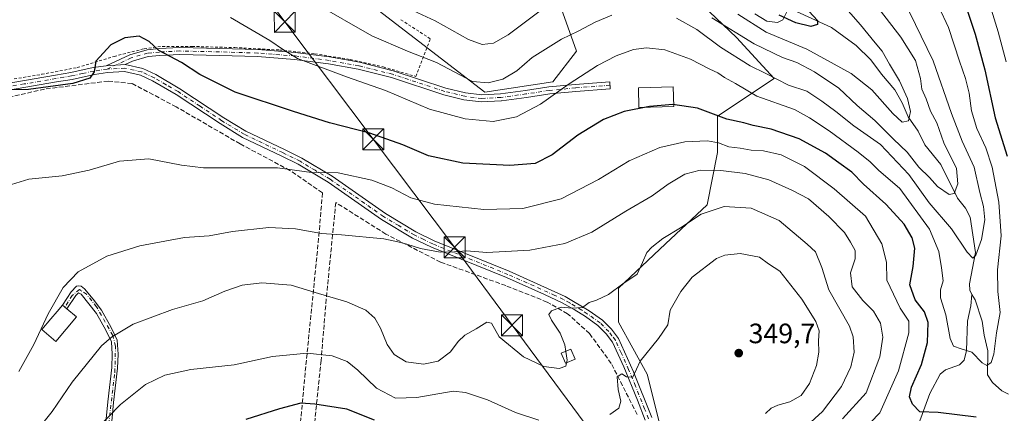
# Model space of a CAD drawing. Units: metres. Extents: x 603232 to 606653, y 4782425 to 4784790.
# Drawn here: x 604555 to 604907, y 4783211 to 4783351 of the extents above; entities that cross this region are included whole.
import ezdxf

# ---------------------------------------------------------------- set-up
doc = ezdxf.new("R2010")
doc.units = ezdxf.units.M
doc.header["$MEASUREMENT"] = 0
for name, pattern in [('DGN Style 2', [1.6480167562047852, 0.988810053722871, -0.6592067024819142]), ('DGN Style 3', [2.307223458686699, 1.648016756204785, -0.6592067024819142]), ('DGN Style 4', [2.6384748266838614, 1.318413404963828, -0.6592067024819142, 0.001648016756204785, -0.6592067024819142])]:
    doc.linetypes.add(name, pattern=pattern)
for name, color, linetype, lineweight in [('Alambrada', 7, 'DGN Style 2', 0), ('Arbolado forestal CxS', 92, 'Continuous', 0), ('Camino Cxs', 7, 'Continuous', 0), ('Camino eje', 30, 'DGN Style 4', 13), ('Corriente natural lineal', 142, 'Continuous', 13), ('Curva de nivel maestra', 30, 'Continuous', 30), ('Curva de nivel normal', 30, 'Continuous', 0), ('Edificación', 1, 'Continuous', 13), ('Edificación Cxs', 1, 'Continuous', 13), ('Muro lineal', 1, 'DGN Style 3', 13), ('Piscina CxS', 4, 'Continuous', 0), ('Prado CxS', 92, 'Continuous', 0), ('Punto de cota en terreno', 7, 'Continuous', 0), ('Rótulo de punto de cota en terreno', 7, 'Continuous', 0), ('Tendido', 6, 'Continuous', 0), ('Torre de tendido puntual', 7, 'Continuous', 0)]:
    doc.layers.add(name, color=color, linetype=linetype, lineweight=lineweight)
doc.styles.add('Style-Arial', font='txt')

# ---------------------------------------------------------------- blocks, each defined once
blk = doc.blocks.new('*U11')
at = {"layer": 'Prado CxS', "color": 92, "linetype": 'Continuous', "lineweight": 0}
blk.add_polyline3d([(604545.5245000003, 4783497.021700001, 282.180600000007), (604567.4351000005, 4783471.460100001, 293.6423999999971), (604592.9962999999, 4783460.5053, 299.7566999999981), (604613.6904999996, 4783432.5087, 306.1190000000061), (604608.8224999999, 4783421.554099999, 307.9437999999937), (604612.4744999995, 4783415.467300001, 307.8337999999931), (604644.1217, 4783400.861300001, 305.9367000000057), (604667.2494999999, 4783366.779300001, 310.3512000000046), (604720.8095000006, 4783325.3947, 315.8282999999938), (604745.1527000006, 4783329.045700001, 317.9572000000044), (604753.6727, 4783340.000299999, 316.4075000000012), (604747.5865000002, 4783357.0405, 309.9110999999975), (604747.5859000003, 4783367.9959, 306.750199999995), (604781.6668999996, 4783372.864700001, 305.8956999999937), (604810.8806999996, 4783344.869100001, 310.0362000000023), (604824.2713000001, 4783330.262900001, 315.2130000000034), (604804.0894999999, 4783316.803500001, 324.9559000000008), (604804.0903000003, 4783303.752499999, 331.5497999999934), (604800.3623000003, 4783285.108300001, 338.9857999999949), (604785.4477000004, 4783271.125299999, 339.9747999999963), (604768.6688999999, 4783255.2777, 339.4219000000012), (604768.6694999998, 4783243.1589, 341.4826999999932), (604778.9249, 4783224.514900001, 345.5341999999946), (604784.1095000004, 4783203.6713, 347.047000000006)], dxfattribs=at)
blk = doc.blocks.new('5PATER')
at = {"layer": 'Punto de cota en terreno', "linetype": 'Continuous', "lineweight": 0}
h = blk.add_hatch(color=51, dxfattribs=at)
edge = h.paths.add_edge_path()
edge.add_ellipse((0, 0), major_axis=(-0.1095731443231308, -0.1110710700762829), ratio=0.9994222409660322, start_angle=0, end_angle=360)
blk = doc.blocks.new('5TTEND')
at = {"layer": 'Piscina CxS', "color": 7, "linetype": 'Continuous', "lineweight": 0}
for p, q in [((-0.375, 0.3754), (0.375, -0.3746)), ((0.3720000000000001, 0.3784000000000001), (-0.3720000000000001, -0.3776))]:
    blk.add_line(p, q, dxfattribs=at)
at = {"layer": 'Piscina CxS', "color": 7, "linetype": 'Continuous', "lineweight": 0, "flags": 128}
blk.add_lwpolyline([(-0.375, -0.3746), (0.375, -0.3746), (0.375, 0.3754), (-0.375, 0.3754), (-0.3720000000000001, -0.3776)], dxfattribs=at)

msp = doc.modelspace()

# ---------------------------------------------------------------- linework, layer by layer
at = {"layer": 'Alambrada', "color": 7, "linetype": 'DGN Style 2', "lineweight": 0}
msp.add_polyline3d([(604552.6300999997, 4783330.090100001, 324.6125999999931), (604562.4600999998, 4783331.7501, 324.3084999999992), (604575.1700999998, 4783334.1601, 324.3989000000001), (604588.3201000001, 4783338.1501, 325.5721000000049), (604599.0800999999, 4783340.9101, 325.4939000000013), (604605.5500999996, 4783341.7301, 324.9618000000046), (604616.1700999998, 4783341.710100001, 323.7039999999979), (604631.4401000004, 4783341.3101, 321.8067000000011), (604647.4200999998, 4783340.440099999, 320.4027999999962), (604660.1201, 4783339.090100001, 319.2715999999928), (604672.7401000002, 4783337.050100001, 318.3828000000067), (604684.5500999996, 4783334.380100001, 317.7881000000052), (604696.1401000004, 4783331.020099999, 317.3616000000038), (604701.3701, 4783344.4801, 313.251099999994), (604690.6201, 4783351.390100001, 320.9774000000034)], dxfattribs=at)
at = {"layer": 'Arbolado forestal CxS', "color": 92, "linetype": 'Continuous', "lineweight": 0}
for points in [[(604545.5245000003, 4783497.021700001, 282.180600000007), (604567.4351000005, 4783471.460100001, 293.6423999999971), (604592.9962999999, 4783460.5053, 299.7566999999981), (604613.6904999996, 4783432.5087, 306.1190000000061), (604608.8224999999, 4783421.554099999, 307.9437999999937), (604612.4744999995, 4783415.467300001, 307.8337999999931), (604644.1217, 4783400.861300001, 305.9367000000057), (604667.2494999999, 4783366.779300001, 310.3512000000046), (604720.8095000006, 4783325.3947, 315.8282999999938), (604745.1527000006, 4783329.045700001, 317.9572000000044), (604753.6727, 4783340.000299999, 316.4075000000012), (604747.5865000002, 4783357.0405, 309.9110999999975), (604747.5859000003, 4783367.9959, 306.750199999995), (604781.6668999996, 4783372.864700001, 305.8956999999937)], [(604784.1095000004, 4783203.6713, 347.047000000006), (604778.9249, 4783224.514900001, 345.5341999999946), (604768.6694999998, 4783243.1589, 341.4826999999932), (604768.6688999999, 4783255.2777, 339.4219000000012), (604785.4477000004, 4783271.125299999, 339.9747999999963), (604800.3623000003, 4783285.108300001, 338.9857999999949), (604804.0903000003, 4783303.752499999, 331.5497999999934), (604804.0894999999, 4783316.803500001, 324.9559000000008), (604824.2713000001, 4783330.262900001, 315.2130000000034), (604810.8806999996, 4783344.869100001, 310.0362000000023), (604781.6668999996, 4783372.864700001, 305.8956999999937)], [(604781.6668999996, 4783372.864700001, 305.8956999999937), (604810.8806999996, 4783344.869100001, 310.0362000000023), (604824.2713000001, 4783330.262900001, 315.2130000000034), (604804.0894999999, 4783316.803500001, 324.9559000000008), (604804.0903000003, 4783303.752499999, 331.5497999999934), (604800.3623000003, 4783285.108300001, 338.9857999999949), (604785.4477000004, 4783271.125299999, 339.9747999999963), (604768.6688999999, 4783255.2777, 339.4219000000012), (604768.6694999998, 4783243.1589, 341.4826999999932), (604778.9249, 4783224.514900001, 345.5341999999946), (604784.1095000004, 4783203.6713, 347.047000000006), (604792.6316999998, 4783187.8475, 347.6520000000019), (604797.9643000001, 4783177.107899999, 347.6543999999994)], [(604747.5865000002, 4783357.0405, 309.9110999999975), (604753.6727, 4783340.000299999, 316.4075000000012), (604745.1527000006, 4783329.045700001, 317.9572000000044), (604720.8095000006, 4783325.3947, 315.8282999999938), (604667.2494999999, 4783366.779300001, 310.3512000000046)]]:
    msp.add_polyline3d(points, dxfattribs=at)
at = {"layer": 'Camino Cxs', "color": 7, "linetype": 'Continuous', "lineweight": 0, "extrusion": (-0.09097190463295234, -0.005331766110094845, 0.9958391862331992), "elevation": -80179.75013200965, "flags": 128}
msp.add_lwpolyline([(-4739767.127544358, 879769.6340554345), (-4739767.127544357, 879776.3893874623)], dxfattribs=at)
msp.add_lwpolyline([(-4739767.127544358, 879769.6340554345), (-4739767.127544357, 879776.3893874623)], dxfattribs=at)
at = {"layer": 'Camino Cxs', "color": 7, "linetype": 'Continuous', "lineweight": 0, "extrusion": (0.6445598079555654, 0.7645136586790496, 0.007843447039312767), "elevation": 4046543.435134216, "flags": 128}
msp.add_lwpolyline([(2620966.779949682, -31402.74708382688), (2620966.783214642, -31402.74838374046), (2620967.747262235, -31403.11229506089), (2620968.854920091, -31403.51690750689)], dxfattribs=at)
at = {"layer": 'Camino Cxs', "color": 7, "linetype": 'Continuous', "lineweight": 0}
for points in [[(604829.3696999997, 4783355.263699999, 316.6086000000068), (604827.3501000004, 4783351.2601, 313.0421000000061), (604825.4401000004, 4783350.3101, 312.1016999999993), (604821.6501000002, 4783350.7301, 312.5035999999964), (604817.3800999997, 4783353.390100001, 313.4952999999951)], [(604829.3696999997, 4783355.263699999, 316.6086000000068), (604827.3501000004, 4783351.2601, 313.0421000000061), (604825.4401000004, 4783350.3101, 312.1016999999993), (604821.6501000002, 4783350.7301, 312.5035999999964), (604817.3800999997, 4783353.390100001, 313.4952999999951)], [(604585.5244000005, 4783334.826500001, 325.5234999999957), (604593.9079999998, 4783338.771199999, 325.8359000000055), (604600.1091, 4783340.547800001, 325.4799000000057), (604604.4219000004, 4783340.974099999, 325.1487000000052), (604611.807, 4783341.3485, 324.3603000000003), (604611.8701, 4783341.350099999, 324.352899999998), (604626.0743000006, 4783341.0296, 322.4429999999993), (604639.7603000002, 4783340.589500001, 321.1150999999954), (604653.0750000002, 4783339.576500001, 319.9919999999984), (604665.3644000003, 4783337.949200001, 318.968399999998), (604676.0403000005, 4783336.0406, 318.2966000000015), (604688.1251999997, 4783333.0023, 317.7314000000042), (604706.9040000001, 4783326.842800001, 317.3459000000003), (604713.9396000003, 4783325.120800001, 317.2109000000055), (604719.7944, 4783324.364800001, 316.9559000000008), (604726.4987000005, 4783324.755100001, 317.1640000000043), (604735.4023000002, 4783325.977399999, 317.7997000000032), (604743.7982000001, 4783327.221200001, 318.9217999999965), (604753.1057000002, 4783328.1415, 320.3987000000052), (604753.1326000001, 4783328.143800001, 320.402700000006), (604765.5152000004, 4783329.0963, 322.0929000000033), (604765.7070000004, 4783326.603700001, 322.7005999999965), (604753.3378, 4783325.6522, 321.090200000006), (604744.1346000005, 4783324.743799999, 319.5913), (604735.7567999996, 4783323.502699999, 318.3417999999947), (604726.7901, 4783322.271700001, 317.4712), (604726.6926999995, 4783322.2622, 317.4720999999991), (604719.5899999999, 4783321.8704, 317.6257000000041), (604713.4128999999, 4783322.675899999, 317.7277000000031), (604706.1703000005, 4783324.452400001, 318.0231000000058), (604687.4724000003, 4783330.5886, 318.4977000000072), (604675.5569000002, 4783333.587400001, 318.943299999999), (604665.0078999996, 4783335.4747, 319.5742000000027), (604652.8508000001, 4783337.086300001, 320.492499999993), (604639.6529000001, 4783338.091600001, 321.5776999999944), (604626.0036000004, 4783338.5306, 322.8510999999999), (604611.8877999998, 4783338.849400001, 324.6984999999986), (604604.6358000003, 4783338.482999999, 325.4431999999942), (604600.5603, 4783338.083699999, 325.7385000000068), (604594.8801999995, 4783336.465700001, 326.0613000000012), (604592.2401000002, 4783335.220100001, 326.1391000000003)], [(604453.2801000001, 4783245.3301, 319.7057000000059), (604456.3901000004, 4783245.290100001, 319.1248999999953), (604460.9401000004, 4783246.620100001, 318.8984000000055), (604464.7701000003, 4783249.8301, 319.159799999994), (604467.6801000005, 4783254.120100001, 319.1647999999986), (604473.0401999997, 4783264.5101, 320.0939000000071), (604478.9901999999, 4783276.890100001, 326.2510000000038), (604482.1301999995, 4783282.5801, 324.3804999999993), (604484.8000999996, 4783286.700099999, 324.9587000000029), (604488.4600999998, 4783291.550100001, 325.9078000000009), (604491.6601999998, 4783294.9001, 329.4128000000055), (604495.5301000001, 4783298.1601, 332.8580999999977), (604501.0301999999, 4783301.9001, 330.6768000000012), (604508.5001999997, 4783308.110099999, 326.9496999999974), (604520.9402000001, 4783316.470100001, 326.5096000000049), (604532.8501000004, 4783323.5601, 325.9257999999973), (604537.4401000004, 4783325.530099999, 325.6073999999935), (604544.4101, 4783327.550100001, 325.1738000000041), (604567.3400999998, 4783331.4801, 324.4808000000049), (604572.8901000004, 4783332.390100001, 324.3996999999945), (604580.8300999999, 4783334.140100001, 324.9924000000028), (604585.5244000005, 4783334.826500001, 325.5234999999957)], [(604544.4101, 4783327.550100001, 325.1738000000041), (604567.3400999998, 4783331.4801, 324.4808000000049), (604572.8901000004, 4783332.390100001, 324.3996999999945), (604580.8300999999, 4783334.140100001, 324.9924000000028), (604585.5245000003, 4783334.826500001, 325.5234999999957), (604592.2401000002, 4783335.220100001, 326.1391000000003), (604598.5500999996, 4783333.840100001, 326.366399999999), (604603.2100999998, 4783331.640100001, 326.6045000000013), (604611.8601000002, 4783326.620100001, 326.6757999999973), (604627.5500999996, 4783316.220100001, 327.2519000000029), (604635.4401000004, 4783311.4001, 327.7232999999979), (604649.2001, 4783304.880100001, 328.4051000000036), (604655.3901000004, 4783301.770099999, 328.968200000003), (604666.2301000003, 4783295.300100001, 330.4294999999984), (604685.3201000001, 4783281.960100001, 332.6999999999971), (604696.2301000003, 4783275.4101, 333.6291000000056), (604702.7901, 4783272.220100001, 334.2124999999942), (604729.5900999998, 4783261.350099999, 341.8340000000026), (604749.6201, 4783252.3101, 344.1591999999946), (604758.1701999997, 4783247.210100001, 348.7418999999936), (604762.9101999998, 4783243.8101, 355.4931999999972), (604766.1501000002, 4783240.5601, 356.7592000000004), (604768.6201, 4783237.3101, 357.1431000000011), (604773.9901000002, 4783225.350099999, 355.3423000000039), (604780.5502000004, 4783209.030099999, 359.2522999999928)], [(604592.2401000002, 4783335.220100001, 326.1391000000003), (604598.5500999996, 4783333.840100001, 326.366399999999), (604603.2100999998, 4783331.640100001, 326.6045000000013), (604611.8601000002, 4783326.620100001, 326.6757999999973), (604627.5500999996, 4783316.220100001, 327.2519000000029), (604635.4401000004, 4783311.4001, 327.7232999999979), (604649.2001, 4783304.880100001, 328.4051000000036), (604655.3901000004, 4783301.770099999, 328.968200000003), (604666.2301000003, 4783295.300100001, 330.4294999999984), (604685.3201000001, 4783281.960100001, 332.6999999999971), (604696.2301000003, 4783275.4101, 333.6291000000056), (604702.7901, 4783272.220100001, 334.2124999999942), (604729.5900999998, 4783261.350099999, 341.8340000000026), (604749.6201, 4783252.3101, 344.1591999999946), (604758.1701999997, 4783247.210100001, 348.7418999999936), (604762.9101999998, 4783243.8101, 355.4931999999972), (604766.1501000002, 4783240.5601, 356.7592000000004), (604768.6201, 4783237.3101, 357.1431000000011), (604773.9901000002, 4783225.350099999, 355.3423000000039), (604780.5502000004, 4783209.030099999, 359.2522999999928)], [(604778.2200999996, 4783208.130100001, 355.8383999999933), (604775.4200999998, 4783215.200099999, 351.914300000004), (604770.5601000005, 4783227.100099999, 349.8347000000067), (604766.4501, 4783236.020099999, 353.6741000000038), (604764.2600999996, 4783238.9101, 352.5786999999983), (604761.2901, 4783241.890100001, 352.1785999999993), (604756.8000999996, 4783245.110099999, 346.7367999999988), (604752.8000999996, 4783247.6501, 343.0348999999987), (604748.4600999998, 4783250.090100001, 342.4042999999947), (604742.2401000002, 4783253.0701, 340.6015000000043), (604728.6001000004, 4783259.050100001, 340.047900000005), (604701.7801000001, 4783269.9301, 335.0763000000007), (604695.0301000001, 4783273.200099999, 334.4294999999984), (604683.9600999998, 4783279.860099999, 333.472299999994), (604664.8701, 4783293.200099999, 330.9575999999943), (604654.1901000004, 4783299.5801, 329.5795999999973), (604648.1001000004, 4783302.640100001, 328.9587000000029), (604634.2501999997, 4783309.200099999, 328.2684000000008), (604626.2100999998, 4783314.110099999, 327.6993999999977), (604610.5401, 4783324.4901, 327.149900000004), (604602.0401, 4783329.4301, 327.0222000000067), (604597.7401000002, 4783331.460100001, 326.7676000000066), (604592.0401, 4783332.710100001, 326.3294000000024), (604586.0100999996, 4783332.370100001, 325.7685999999958), (604581.2801000001, 4783331.6801, 325.3518999999943), (604573.3601000002, 4783329.940099999, 324.9854999999953), (604567.7500999998, 4783329.0101, 325.0565999999963), (604544.9700999996, 4783325.110099999, 325.6438999999955)], [(604778.2200999996, 4783208.130100001, 355.8383999999933), (604775.4200999998, 4783215.200099999, 351.914300000004), (604770.5601000005, 4783227.100099999, 349.8347000000067), (604766.4501, 4783236.020099999, 353.6741000000038), (604764.2600999996, 4783238.9101, 352.5786999999983), (604761.2901, 4783241.890100001, 352.1785999999993), (604756.8000999996, 4783245.110099999, 346.7367999999988), (604752.8000999996, 4783247.6501, 343.0348999999987), (604748.4600999998, 4783250.090100001, 342.4042999999947), (604742.2401000002, 4783253.0701, 340.6015000000043), (604728.6001000004, 4783259.050100001, 340.047900000005), (604701.7801000001, 4783269.9301, 335.0763000000007), (604695.0301000001, 4783273.200099999, 334.4294999999984), (604683.9600999998, 4783279.860099999, 333.472299999994), (604664.8701, 4783293.200099999, 330.9575999999943), (604654.1901000004, 4783299.5801, 329.5795999999973), (604648.1001000004, 4783302.640100001, 328.9587000000029), (604634.2501999997, 4783309.200099999, 328.2684000000008), (604626.2100999998, 4783314.110099999, 327.6993999999977), (604610.5401, 4783324.4901, 327.149900000004), (604602.0401, 4783329.4301, 327.0222000000067), (604597.7401000002, 4783331.460100001, 326.7676000000066), (604592.0401, 4783332.710100001, 326.3294000000024), (604586.0100999996, 4783332.370100001, 325.7685999999958), (604581.2801000001, 4783331.6801, 325.3518999999943), (604573.3601000002, 4783329.940099999, 324.9854999999953), (604567.7500999998, 4783329.0101, 325.0565999999963), (604544.9700999996, 4783325.110099999, 325.6438999999955)], [(604584.8400999998, 4783201.290100001, 345.9535999999935), (604586.1201, 4783214.6501, 343.8994999999995), (604587.5301000001, 4783226.860099999, 341.8782000000065), (604587.6801000005, 4783231.690099999, 341.0298999999941), (604587.4401000004, 4783236.130100001, 340.2936999999947), (604585.4301000005, 4783240.290100001, 339.3913999999932), (604582.0701000001, 4783246.2401, 337.9983000000066), (604576.6101000002, 4783253.140100001, 335.9709000000003), (604575.6501000002, 4783253.620100001, 335.7880000000005), (604574.6001000004, 4783252.640100001, 335.7391000000061), (604571.4825999998, 4783247.847999999, 337.0679999999993), (604571.4801000003, 4783247.850099999, 337.0666999999958), (604570.7449000003, 4783248.4737, 336.7027999999991), (604569.9001000002, 4783249.190099999, 336.2982000000048), (604572.9801000003, 4783253.9101, 335.4036999999953), (604574.9301000005, 4783255.9901, 335.4599000000017), (604575.7600999996, 4783256.130100001, 335.5415999999968), (604576.5900999998, 4783255.9801, 335.6536999999953), (604577.7001, 4783255.0101, 335.9061999999976), (604580.8701, 4783251.3101, 336.9856), (604583.8000999996, 4783247.360099999, 338.0412999999971), (604587.2500999998, 4783241.2401, 339.460500000001), (604589.4600999998, 4783236.6501, 340.445200000002), (604589.7301000003, 4783231.720100001, 341.3166999999958), (604589.5800999999, 4783226.710100001, 342.273199999996), (604588.1601, 4783214.4301, 344.3484999999928), (604586.8800999997, 4783201.100099999, 346.3337000000029)], [(604569.9001000002, 4783249.190099999, 336.2982000000048), (604572.9801000003, 4783253.9101, 335.4036999999953), (604574.9301000005, 4783255.9901, 335.4599000000017), (604575.7600999996, 4783256.130100001, 335.5415999999968), (604576.5900999998, 4783255.9801, 335.6536999999953), (604577.7001, 4783255.0101, 335.9061999999976), (604580.8701, 4783251.3101, 336.9856), (604583.8000999996, 4783247.360099999, 338.0412999999971), (604587.2500999998, 4783241.2401, 339.460500000001), (604589.4600999998, 4783236.6501, 340.445200000002), (604589.7301000003, 4783231.720100001, 341.3166999999958), (604589.5800999999, 4783226.710100001, 342.273199999996), (604588.1601, 4783214.4301, 344.3484999999928), (604586.8800999997, 4783201.100099999, 346.3337000000029)], [(604584.8400999998, 4783201.290100001, 345.9535999999935), (604586.1201, 4783214.6501, 343.8994999999995), (604587.5301000001, 4783226.860099999, 341.8782000000065), (604587.6801000005, 4783231.690099999, 341.0298999999941), (604587.4401000004, 4783236.130100001, 340.2936999999947), (604585.4301000005, 4783240.290100001, 339.3913999999932), (604582.0701000001, 4783246.2401, 337.9983000000066), (604576.6101000002, 4783253.140100001, 335.9709000000003), (604575.6501000002, 4783253.620100001, 335.7880000000005), (604574.6001000004, 4783252.640100001, 335.7391000000061), (604571.4825999998, 4783247.847999999, 337.0679999999993)]]:
    msp.add_polyline3d(points, dxfattribs=at)
msp.add_polyline3d([(604592.2401000002, 4783335.220100001, 326.1391000000003), (604585.5245000003, 4783334.826500001, 325.5234999999957), (604593.9079999998, 4783338.771199999, 325.8359000000055), (604600.1091, 4783340.547800001, 325.4799000000057), (604604.4219000004, 4783340.974099999, 325.1487000000052), (604611.807, 4783341.3485, 324.3603000000003), (604611.8701, 4783341.350099999, 324.352899999998), (604626.0743000006, 4783341.0296, 322.4429999999993), (604639.7603000002, 4783340.589500001, 321.1150999999954), (604653.0750000002, 4783339.576500001, 319.9919999999984), (604665.3644000003, 4783337.949200001, 318.968399999998), (604676.0403000005, 4783336.0406, 318.2966000000015), (604688.1251999997, 4783333.0023, 317.7314000000042), (604706.9040000001, 4783326.842800001, 317.3459000000003), (604713.9396000003, 4783325.120800001, 317.2109000000055), (604719.7944, 4783324.364800001, 316.9559000000008), (604726.4987000005, 4783324.755100001, 317.1640000000043), (604735.4023000002, 4783325.977399999, 317.7997000000032), (604743.7982000001, 4783327.221200001, 318.9217999999965), (604753.1057000002, 4783328.1415, 320.3987000000052), (604753.1326000001, 4783328.143800001, 320.402700000006), (604765.5152000004, 4783329.0963, 322.0929000000033), (604765.7070000004, 4783326.603700001, 322.7005999999965), (604753.3378, 4783325.6522, 321.090200000006), (604744.1346000005, 4783324.743799999, 319.5913), (604735.7567999996, 4783323.502699999, 318.3417999999947), (604726.7901, 4783322.271700001, 317.4712), (604726.6926999995, 4783322.2622, 317.4720999999991), (604719.5899999999, 4783321.8704, 317.6257000000041), (604713.4128999999, 4783322.675899999, 317.7277000000031), (604706.1703000005, 4783324.452400001, 318.0231000000058), (604687.4724000003, 4783330.5886, 318.4977000000072), (604675.5569000002, 4783333.587400001, 318.943299999999), (604665.0078999996, 4783335.4747, 319.5742000000027), (604652.8508000001, 4783337.086300001, 320.492499999993), (604639.6529000001, 4783338.091600001, 321.5776999999944), (604626.0036000004, 4783338.5306, 322.8510999999999), (604611.8877999998, 4783338.849400001, 324.6984999999986), (604604.6358000003, 4783338.482999999, 325.4431999999942), (604600.5603, 4783338.083699999, 325.7385000000068), (604594.8801999995, 4783336.465700001, 326.0613000000012)], close=True, dxfattribs=at)
at = {"layer": 'Camino eje', "color": 30, "linetype": 'DGN Style 4', "lineweight": 13}
for points in [[(604765.6111000003, 4783327.850000001, 322.3825999999972), (604753.2285000002, 4783326.897500001, 320.7505999999994), (604743.9813000001, 4783325.9847, 319.2581000000064), (604735.5800999999, 4783324.7401, 318.0666999999958), (604726.6201, 4783323.5101, 317.2940999999992), (604719.7500999998, 4783323.110099999, 317.2590999999957), (604713.7100999998, 4783323.890100001, 317.4713000000047), (604706.5601000005, 4783325.640100001, 317.6805000000023), (604687.8201000001, 4783331.790100001, 318.1065999999992), (604675.8201000001, 4783334.8101, 318.6193999999959), (604665.2001, 4783336.710100001, 319.2638000000007), (604652.9801000003, 4783338.3301, 320.2265000000043), (604639.7200999996, 4783339.340100001, 321.3454000000056), (604626.0401, 4783339.780099999, 322.6469999999972), (604611.8701, 4783340.100099999, 324.5265999999974), (604604.5438000001, 4783339.730000001, 325.2942999999942), (604600.3262, 4783339.3168, 325.608699999997), (604594.4401000004, 4783337.640100001, 325.944399999993), (604585.8850999996, 4783333.6151, 325.6478000000061)], [(604779.3850999996, 4783208.5801, 357.5494000000036), (604777.9851000002, 4783212.1151, 353.6993999999977), (604774.7050999999, 4783220.2751, 354.568299999999), (604772.2751000002, 4783226.225099999, 352.3803999999946), (604769.5900999998, 4783232.2051, 350.3986000000005), (604767.5351, 4783236.665100001, 356.8058000000019), (604766.3000999996, 4783238.290100001, 356.0547999999981), (604765.2050999999, 4783239.735099999, 354.8993999999948), (604762.1001000004, 4783242.850099999, 354.2985000000044), (604757.4851000002, 4783246.1601, 347.4192999999942), (604755.4851000002, 4783247.4301, 345.6119999999937), (604751.2100999998, 4783249.9801, 343.8062000000064), (604749.0401, 4783251.200099999, 343.2287000000069), (604745.9301000005, 4783252.690099999, 342.0148000000045), (604735.9151, 4783257.210100001, 341.3463000000047), (604729.0950999996, 4783260.200099999, 340.9428000000044), (604702.2851, 4783271.075099999, 334.6229000000022), (604699.0050999997, 4783272.670100001, 334.2556000000041), (604695.6300999997, 4783274.3051, 334.0255999999936), (604690.0950999996, 4783277.6351, 333.4487999999984), (604684.6401000004, 4783280.9101, 333.0746999999974), (604665.5500999996, 4783294.2501, 330.6824000000051), (604660.2100999998, 4783297.440099999, 329.9242999999988), (604654.7901, 4783300.675100001, 329.2633999999962), (604648.6501000002, 4783303.7601, 328.6814000000013), (604634.8450999996, 4783310.300100001, 327.9909000000043), (604626.8800999997, 4783315.165100001, 327.4713000000047), (604619.0450999998, 4783320.3551, 327.0620000000054), (604611.2001, 4783325.5551, 326.9049999999988), (604606.9501, 4783328.0251, 326.9017000000022), (604602.6250999998, 4783330.5351, 326.8148999999976), (604598.1451000003, 4783332.6501, 326.5246000000043), (604592.1401000004, 4783333.965100001, 326.2345999999961), (604585.8850999996, 4783333.6151, 325.6478000000061)], [(604585.8850999996, 4783333.6151, 325.6478000000061), (604581.0551000005, 4783332.9101, 325.0991999999969), (604577.0850999998, 4783332.0351, 324.7544000000053), (604573.1250999998, 4783331.165100001, 324.6916999999958), (604570.3201000001, 4783330.700099999, 324.7143000000069), (604567.5450999998, 4783330.245100001, 324.7694000000047), (604556.1551000001, 4783328.295100001, 324.9214000000065), (604544.6901000004, 4783326.3301, 325.4084000000003)], [(604586.3879000006, 4783206.742699999, 345.3300000000018), (604588.6102999998, 4783225.263499999, 342.3790000000009), (604588.8221000005, 4783234.576900001, 340.7057000000059), (604587.8695, 4783238.3869, 339.9885000000068), (604582.0487000003, 4783248.6527, 337.5973999999987), (604578.4502999998, 4783253.097899999, 336.2736000000005), (604576.4395000003, 4783254.4737, 335.8010999999969), (604575.9102999996, 4783254.791099999, 335.6999000000069), (604573.3702999996, 4783252.674500001, 335.5605000000069), (604570.7449000003, 4783248.4737, 336.7027999999991)]]:
    msp.add_polyline3d(points, dxfattribs=at)
at = {"layer": 'Corriente natural lineal', "color": 142, "linetype": 'Continuous', "lineweight": 13}
for points in [[(604895, 4783253, 317.2854999999981), (604894.1918000003, 4783254.563100001, 317.2743999999948), (604894.1774000004, 4783256.809800001, 316.9205999999977), (604896.2858999996, 4783267.999, 314.8650000000052), (604894.3694000002, 4783280.685699999, 311.918399999995), (604892.6809, 4783283.875499999, 310.9450999999972), (604889.7767000003, 4783287.441099999, 310.3398000000016), (604883.8534000004, 4783299.4604, 308.0586000000039), (604878.1623999998, 4783306.537599999, 306.5194000000047), (604875.8300000001, 4783311.458000001, 305.8021000000008), (604872.1668999996, 4783316.5407, 304.771900000007), (604870.0981999999, 4783321.5701, 304.5466000000015), (604867.4462000001, 4783326.244999999, 303.8846999999951), (604862.6152999997, 4783331.796200001, 303.1649000000034), (604858.8823999995, 4783336.973099999, 302.8402999999962), (604853.5647, 4783342.0404, 302.1147999999957), (604844.7814999997, 4783348.468599999, 301.3954999999987), (604829.4572999999, 4783355.547599999, 299.0200999999943)], [(604875.8822999997, 4783206.517100001, 325.6717999999965), (604879.8842000002, 4783217.611300001, 323.7059000000008), (604883.6339999996, 4783224.579600001, 322.7146000000066), (604885.5136000002, 4783226.132999999, 322.2688000000053), (604890.5236999998, 4783227.8531, 321.0908999999957), (604892.1797000002, 4783229.4915, 320.5194999999949), (604893.0143999998, 4783232.9516, 319.6417999999976), (604893.3573000003, 4783243.494999999, 317.9495000000024), (604894.6508, 4783248.966600001, 317.5388999999996), (604895, 4783253, 317.2854999999981)], [(604908.0535000004, 4783217.321699999, 320.8712999999989), (604905.6687000003, 4783218.583799999, 320.7418999999936), (604902.3367999997, 4783221.5897, 320.2121999999945), (604900.5097000003, 4783224.293099999, 320.1779999999999), (604900.6580999997, 4783232.851299999, 319.1858999999968), (604899.3563000001, 4783238.4507, 318.1189000000013), (604898.6937999995, 4783243.524599999, 317.3439000000071), (604896.1199000003, 4783251.092300001, 317.0832999999984), (604895, 4783253, 317.2854999999981)]]:
    msp.add_polyline3d(points, dxfattribs=at)
at = {"layer": 'Curva de nivel maestra', "color": 30, "linetype": 'Continuous', "lineweight": 30, "flags": 128}
for points, elevation in [([(604892.4199999999, 4783357.2401), (604896.1799999997, 4783346.0701), (604899.6100000005, 4783333.370100001), (604903.3499999996, 4783316.220100001), (604907.6399999997, 4783302.4901)], 325), ([(604836.7699999996, 4783354.2301), (604839.8300000001, 4783351.050100001), (604839.8099999996, 4783349.550100001), (604837.3899999997, 4783348.860099999), (604832.0899999999, 4783350.220100001), (604826.0999999996, 4783352.9301)], 299.9999999999999), ([(604896.4600000001, 4783209.200099999), (604882.8700000001, 4783210.770099999), (604876.3399999999, 4783211.0701), (604873.75, 4783213.7501), (604872.6799999997, 4783216.4001), (604873.3899999997, 4783219.8301), (604876.9800000006, 4783228.040100001), (604879.0499999998, 4783235.880100001), (604879.3300000001, 4783242.9801), (604878.0199999996, 4783246.790100001), (604874.7400000002, 4783251.0601), (604872.7999999998, 4783256.520099999), (604874.0300000003, 4783262.9801), (604874.5999999996, 4783269.540100001), (604873.6600000003, 4783273.270099999), (604870.8099999996, 4783278.130100001), (604868.3200000003, 4783280.9001), (604864.1900000004, 4783285.290100001), (604856.2599999999, 4783292.4301), (604852.0300000003, 4783296.7501), (604847.3700000001, 4783300.040100001), (604842.6500000004, 4783303.540100001), (604833.2300000006, 4783308.670100001), (604823.2599999999, 4783312.120100001), (604816.7999999998, 4783313.4101), (604813.4900000002, 4783314.380100001), (604807.3200000003, 4783315.700099999), (604796.8600000005, 4783319.6801), (604788.1100000005, 4783320.940099999), (604779.7300000006, 4783320.220100001), (604770.7100000001, 4783318.420100001), (604763.2400000002, 4783315.610099999), (604754.0599999996, 4783310.0001), (604744.9800000006, 4783302.9301), (604738.9100000003, 4783299.9101), (604729.8600000005, 4783299.1801), (604712.9600000001, 4783300.030099999), (604700.6799999997, 4783302.5601), (604691.5800000001, 4783306.5801), (604679.7199999997, 4783310.7601), (604665.3600000005, 4783314.380100001), (604652.4299999997, 4783318.450099999), (604631.6699999999, 4783325.360099999), (604619, 4783331.690099999), (604612.4500000002, 4783336.0001), (604604.3799999999, 4783340.220100001), (604600.8899999997, 4783343.4301), (604597.3300000001, 4783345.450099999), (604592.2000000002, 4783344.850099999), (604587.1100000005, 4783342.2601), (604581.8200000003, 4783336.4801), (604581.2599999999, 4783332.6501), (604579.6299999999, 4783330.4301), (604573.54, 4783328.440099999), (604564.8099999996, 4783327.3101), (604557.7400000002, 4783326.300100001), (604550.6900000004, 4783326.1501)], 325), ([(604681.4800000006, 4783208.120100001), (604671.5599999996, 4783212.0101), (604660.1500000004, 4783213.790100001), (604655.1299999999, 4783214.170100001), (604647.4600000001, 4783212.0801), (604635.4600000001, 4783208.350099999)], 350)]:
    msp.add_lwpolyline(points, dxfattribs=dict(at, elevation=elevation))
at = {"layer": 'Curva de nivel normal', "color": 30, "linetype": 'Continuous', "lineweight": 0, "flags": 128}
for points, elevation in [([(604856.1900000004, 4783362.460000001), (604869.5800000001, 4783345.050000001), (604874.7599999999, 4783336.74), (604876.6399999997, 4783330.27), (604877.0700000003, 4783326.439999999), (604878.6600000003, 4783322.960000001), (604880.1600000003, 4783318.539999999), (604882.4299999997, 4783314.369999999), (604884.9500000002, 4783307.26), (604889.4699999997, 4783298.100000001), (604889.9699999997, 4783292.640000001), (604888.6299999999, 4783289.100000001), (604886.8499999996, 4783288.720000001), (604882.6900000004, 4783291.609999999), (604879.7699999996, 4783294.859999999), (604876.0700000003, 4783298.57), (604871.8700000001, 4783303.859999999), (604866.9500000002, 4783308.560000001), (604860.2999999998, 4783315.24), (604854, 4783320.65), (604847.4100000003, 4783326.75), (604838.7699999996, 4783332.65), (604832.4299999997, 4783335.960000001), (604827.2300000006, 4783337.77), (604817.1500000004, 4783342.66), (604801.9900000002, 4783351.980000001)], 310), ([(604841.3600000005, 4783365.32), (604855.1600000003, 4783349.480000001), (604860.4400000004, 4783342.99), (604862.9400000004, 4783340.039999999), (604865.4900000002, 4783335.380000001), (604869.0700000003, 4783329.449999999), (604871.9400000004, 4783323.130000001), (604873.0099999999, 4783318.51), (604872.3700000001, 4783315.130000001), (604870.0800000001, 4783314.689999999), (604866.6799999997, 4783317.730000001), (604859.1799999997, 4783326.17), (604851.8200000003, 4783332), (604835.9800000006, 4783340.699999999), (604821.4400000004, 4783346.810000001), (604811.2599999999, 4783353.300000001)], 305), ([(604907.2199999997, 4783336.26), (604904.3600000005, 4783346.91), (604899.0499999998, 4783364.439999999)], 330), ([(604740.6900000004, 4783354.480000001), (604729.2199999997, 4783345.850000001), (604724.0199999996, 4783342.890000001), (604719.8799999999, 4783342.42), (604715.0599999996, 4783344.26), (604703.0999999996, 4783350.9), (604681.4400000004, 4783361.039999999)], 310), ([(604870.4900000002, 4783358.539999999), (604881.1799999997, 4783336.539999999), (604887.6600000003, 4783317.720000001), (604891.5099999999, 4783307.880000001), (604895.8099999996, 4783298.49), (604897.7599999999, 4783289.49), (604899.1399999997, 4783284.470000001), (604899.6299999999, 4783279.76), (604898.3799999999, 4783272.74), (604896.3899999997, 4783267.09), (604895.3099999996, 4783266), (604893.3300000001, 4783268.189999999), (604887.6900000004, 4783276.449999999), (604879.7599999999, 4783285.82), (604872.3799999999, 4783295.970000001), (604862.29, 4783306.600000001), (604852.7699999996, 4783313.289999999), (604846.3200000003, 4783318.470000001), (604841.3099999996, 4783322.100000001), (604835.9900000002, 4783325.76), (604829.4299999997, 4783327.859999999), (604821.0899999999, 4783332.180000001), (604815.7199999997, 4783334.84), (604805.0599999996, 4783341.439999999), (604796.7000000002, 4783347.74), (604789.4400000004, 4783351.82)], 315), ([(604883.2199999997, 4783355.930000001), (604886.5999999996, 4783348.49), (604890.5, 4783336.480000001), (604892.7199999997, 4783330.27), (604893.9800000006, 4783324.970000001), (604894.8700000001, 4783318.640000001), (604896.7400000002, 4783312.369999999), (604900.0099999999, 4783305.41), (604902.1799999997, 4783298.58), (604904.6200000001, 4783286.050000001), (604905.4000000004, 4783273.970000001), (604904.1200000001, 4783261.82), (604904.2999999998, 4783254.100000001), (604905.1200000001, 4783246.52), (604903.7199999997, 4783239.34), (604902.79, 4783231.720000001), (604901.8300000001, 4783228.640000001), (604900.2699999996, 4783227.58), (604898.6600000003, 4783228.550000001), (604894.9600000001, 4783232.380000001), (604891.1200000001, 4783233.539999999), (604888.4400000004, 4783234.51), (604887.2100000001, 4783237.32), (604885.6799999997, 4783245.699999999), (604883.7000000002, 4783251.82), (604883.7199999997, 4783254.67), (604884.7100000001, 4783257.869999999), (604884.1200000001, 4783262.51), (604883.1200000001, 4783268.449999999), (604879.8799999999, 4783276.350000001), (604869.1699999999, 4783290.9), (604861.5700000003, 4783297.52), (604858.5700000003, 4783300.5), (604854.3799999999, 4783303.880000001), (604843.9100000003, 4783311.5), (604836.9800000006, 4783316.17), (604831.5499999998, 4783319.16), (604818.1299999999, 4783323.9), (604810.4500000002, 4783328.41), (604806.4900000002, 4783330.619999999), (604804.2100000001, 4783332.33), (604801.2800000003, 4783333.630000001), (604794.4299999997, 4783337.210000001), (604785.2599999999, 4783340.460000001), (604778.6100000005, 4783341.279999999), (604774, 4783340.609999999), (604767.8499999996, 4783338.4), (604761.1399999997, 4783334.869999999), (604750.9699999997, 4783328.33), (604740.7999999998, 4783321.08), (604732.1799999997, 4783316.550000001), (604723.79, 4783314.91), (604713.7800000003, 4783315.800000001), (604701.0700000003, 4783319.32), (604685.3600000005, 4783325.949999999), (604671.4600000001, 4783330.869999999), (604653.8700000001, 4783337.380000001), (604648.8799999999, 4783340.480000001), (604643.9600000001, 4783343.880000001), (604629.9100000003, 4783352.119999999)], 320), ([(604766.2199999997, 4783352.92), (604760.3300000001, 4783350.449999999), (604754.1900000004, 4783347.220000001), (604748.2199999997, 4783344.300000001), (604737.79, 4783337.810000001), (604732.3399999999, 4783333.050000001), (604727.3499999996, 4783330.02), (604722.0099999999, 4783328.710000001), (604716.4500000002, 4783329.16), (604703.6200000001, 4783335.980000001), (604693.1699999999, 4783340.039999999), (604680.4600000001, 4783345.57), (604660.1299999999, 4783357.180000001)], 315), ([(604551.6399999997, 4783292.32), (604557.8899999997, 4783294.279999999), (604569.7800000003, 4783295.470000001), (604579.4400000004, 4783297.449999999), (604590.3200000003, 4783300.680000001), (604600.7800000003, 4783301.5), (604612.4000000004, 4783299.25), (604620.3399999999, 4783298.359999999), (604646.7999999998, 4783298.289999999), (604658.9600000001, 4783296.600000001), (604668.4600000001, 4783296.560000001), (604680.4699999997, 4783293.92), (604687.6299999999, 4783291.180000001), (604694.4000000004, 4783287.59), (604702.8899999997, 4783285.300000001), (604720.4500000002, 4783283.390000001), (604734.4500000002, 4783283.720000001), (604748.1100000005, 4783287.279999999), (604761.4400000004, 4783294.16), (604772.4400000004, 4783300.84), (604783.4400000004, 4783305.529999999), (604792.3799999999, 4783307.619999999), (604800.5099999999, 4783307.970000001), (604804.3799999999, 4783307.289999999), (604808.1100000005, 4783305.800000001), (604812.1100000005, 4783305.380000001), (604816.1299999999, 4783304.619999999), (604820.54, 4783304.439999999), (604826.79, 4783302.980000001), (604835.0999999996, 4783298.75), (604845.7800000003, 4783290.75), (604856.9500000002, 4783281.08), (604862.75, 4783271.180000001), (604864.4600000001, 4783264.58), (604864.5800000001, 4783258.15), (604869.3799999999, 4783248.100000001), (604872.3899999997, 4783243.449999999), (604872.4400000004, 4783239.279999999), (604868.7400000002, 4783225.76), (604862.0999999996, 4783210.74), (604855.2400000002, 4783203.720000001)], 330), ([(604848.75, 4783208.5), (604857.2199999997, 4783217.83), (604862.1200000001, 4783230.699999999), (604863.0899999999, 4783237.699999999), (604862.2599999999, 4783242.779999999), (604859.8399999999, 4783247.09), (604855.9900000002, 4783250.84), (604852.1699999999, 4783255.720000001), (604851.6399999997, 4783260.710000001), (604853.25, 4783265.82), (604853.29, 4783268.699999999), (604851.5800000001, 4783271.699999999), (604849.4400000004, 4783275.16), (604843.8600000005, 4783280.91), (604836.5300000003, 4783287.25), (604830.5999999996, 4783290.32), (604822.3499999996, 4783294.07), (604813.9100000003, 4783296.289999999), (604805.2599999999, 4783297.300000001), (604797.8600000005, 4783297.470000001), (604792.3899999997, 4783296.039999999), (604786.4199999999, 4783292.52), (604780.6299999999, 4783288.34), (604771.3200000003, 4783282.82), (604759.1100000005, 4783275.359999999), (604749.4500000002, 4783271.300000001), (604737, 4783268.83), (604721.5300000003, 4783268), (604714.2999999998, 4783268.66), (604710.0199999996, 4783268.220000001), (604704.8799999999, 4783268.180000001), (604697.8200000003, 4783269.52), (604693, 4783271.039999999), (604689.7599999999, 4783271.84), (604684.7000000002, 4783272.880000001), (604669.5700000003, 4783274.300000001), (604662.4699999997, 4783274.83), (604653.1399999997, 4783276.5), (604643.6500000004, 4783277.01), (604630.6900000004, 4783275.57), (604622.2599999999, 4783274.029999999), (604613.54, 4783273.42), (604597.54, 4783270.369999999), (604585.75, 4783266.720000001), (604575.5300000003, 4783261.100000001), (604570.0999999996, 4783255.52), (604564.7199999997, 4783246.16), (604559.6600000003, 4783235.16), (604554.2999999998, 4783225.5)], 335), ([(604822.3700000001, 4783193.699999999), (604841.5800000001, 4783211.119999999), (604848.3700000001, 4783220.08), (604851.75, 4783227.119999999), (604852.9400000004, 4783232.369999999), (604852.5700000003, 4783237.880000001), (604851.2699999996, 4783241.65), (604843.7999999998, 4783254.680000001), (604841.2999999998, 4783262.720000001), (604839.0700000003, 4783268.300000001), (604836.0999999996, 4783271), (604826.1100000005, 4783279.52), (604816.0499999998, 4783283.9), (604806.4400000004, 4783284.5), (604798.2000000002, 4783281.710000001), (604790.7800000003, 4783276.850000001), (604784.5300000003, 4783273.01), (604780.5800000001, 4783270), (604778.8300000001, 4783268.01), (604777.2599999999, 4783264.42), (604775.2800000003, 4783260.310000001), (604770.25, 4783256.810000001), (604765.04, 4783252.960000001), (604760.7599999999, 4783251.02), (604758.1600000003, 4783250.17), (604755.7800000003, 4783248.42), (604752.1100000005, 4783248.130000001), (604748.1100000005, 4783248.460000001), (604744.6900000004, 4783247.130000001), (604743.7300000006, 4783245.859999999), (604744.6699999999, 4783243.779999999), (604747.8300000001, 4783239.230000001), (604749.4199999999, 4783235.07), (604749.7899000002, 4783232.682600001)], 340), ([(604821.2000000002, 4783210.5), (604823.2300000006, 4783212.34), (604825.6299999999, 4783213.480000001), (604829.9400000004, 4783214.58), (604833.9000000004, 4783216.939999999), (604836.9199999999, 4783221.140000001), (604839.3700000001, 4783227.58), (604840.2400000002, 4783232.439999999), (604840.1200000001, 4783236.5), (604840.3899999997, 4783240.08), (604839.1799999997, 4783243.359999999), (604834.1299999999, 4783251.289999999), (604826.3399999999, 4783261.369999999), (604822.2599999999, 4783263.99), (604819.0199999996, 4783266.34), (604812.1100000005, 4783267.680000001), (604806.6500000004, 4783267.07), (604803.6900000004, 4783265.859999999), (604794.9800000006, 4783259.26), (604790.9400000004, 4783254.130000001), (604787.0599999996, 4783247.439999999), (604786.2800000003, 4783242.220000001), (604782.9100000003, 4783237.33), (604776.4000000004, 4783229.119999999), (604773.7999999998, 4783223.51), (604771.4800000006, 4783223.58), (604769.8700000001, 4783224.680000001), (604768.1600000003, 4783223.630000001), (604768.4900000002, 4783219), (604769.4900000002, 4783214.880000001), (604768.7100000001, 4783212.42), (604765.5999999996, 4783210.140000001)], 345.0000000000001), ([(604750.0936000004, 4783228.583699999), (604749.8499999996, 4783227.359999999), (604747.4400000004, 4783226.560000001), (604742, 4783227.279999999), (604734.6500000004, 4783230.74), (604725.9299999997, 4783237.890000001), (604723.2000000002, 4783242.74), (604721.5800000001, 4783243.100000001), (604717.75, 4783240.689999999), (604713.7300000006, 4783238.5), (604711.3300000001, 4783236.17), (604708.6500000004, 4783232.539999999), (604704.1500000004, 4783229.199999999), (604698.9600000001, 4783228.050000001), (604692.7599999999, 4783228.99), (604688.4600000001, 4783231.59), (604685.9100000003, 4783235.140000001), (604683.5199999996, 4783240.960000001), (604681.5499999998, 4783244.5), (604678.2999999998, 4783247.359999999), (604671.5599999996, 4783250.42), (604661.3499999996, 4783253.4), (604651.5899999999, 4783256.359999999), (604641.1299999999, 4783257.180000001), (604634.1299999999, 4783256.33), (604627.8600000005, 4783254.210000001), (604620.0700000003, 4783250.789999999), (604609.2000000002, 4783247.619999999), (604595.1399999997, 4783242.380000001), (604587.4299999997, 4783237.779999999), (604583.8600000005, 4783234.600000001), (604573.3499999996, 4783221.640000001), (604566.2400000002, 4783211.220000001), (604560.8200000003, 4783204.5)], 339.9999999999999), ([(604740.1200000001, 4783208.050000001), (604731.79, 4783210.82), (604721.79, 4783215.390000001), (604713.9500000002, 4783218.029999999), (604709.5999999996, 4783218.470000001), (604696.54, 4783216.16), (604688.9500000002, 4783216), (604682.0999999996, 4783219.480000001), (604675.5, 4783225.960000001), (604671.6600000003, 4783229.039999999), (604666.25, 4783231.039999999), (604657.3600000005, 4783232.060000001), (604644.9400000004, 4783230.800000001), (604631.2400000002, 4783227.9), (604615.7599999999, 4783226.230000001), (604606.4600000001, 4783224.109999999), (604599.5999999996, 4783220.789999999), (604590.6600000003, 4783213.689999999), (604581.4699999997, 4783204.25)], 345.0000000000001), ([(604749.7899000002, 4783232.682600001), (604750.2800000003, 4783229.52), (604750.0936000004, 4783228.583699999)], 340)]:
    msp.add_lwpolyline(points, dxfattribs=dict(at, elevation=elevation))
at = {"layer": 'Edificación', "color": 1, "linetype": 'Continuous', "lineweight": 13}
msp.add_polyline3d([(604788.3838000001, 4783320.206, 325.3785000000062), (604775.9219000004, 4783319.888499999, 324.9952999999951), (604775.7417000001, 4783326.9605, 323.6459000000032), (604788.2035999997, 4783327.278000001, 323.8653999999952), (604788.3838000001, 4783320.206, 325.3785000000062)], dxfattribs=at)
at = {"layer": 'Edificación Cxs', "color": 1, "linetype": 'Continuous', "lineweight": 13, "elevation": 338.5230000000011, "flags": 128}
msp.add_lwpolyline([(604574.9001000002, 4783244.970100001), (604567.5301000001, 4783236.2301), (604562.5301000001, 4783240.460100001), (604565.7600999996, 4783244.270099999), (604567.9600999998, 4783246.9001), (604569.9001000002, 4783249.190099999), (604571.4801000003, 4783247.850099999)], close=True, dxfattribs=at)
at = {"layer": 'Edificación Cxs', "color": 1, "linetype": 'Continuous', "lineweight": 13}
for points in [[(604574.9001000002, 4783244.970100001, 338.523000000001), (604567.5301000001, 4783236.2301, 337.7608999999939), (604562.5301000001, 4783240.460100001, 335.7125999999989), (604565.7600999996, 4783244.270099999, 336.9766999999993), (604567.9600999998, 4783246.9001, 336.8147000000026), (604569.9001000002, 4783249.190099999, 336.2982000000048), (604571.4801000003, 4783247.850099999, 337.0666999999958), (604574.9001000002, 4783244.970100001, 338.523000000001)], [(604753.1901000004, 4783229.940099999, 342.7914000000019), (604749.7200999996, 4783228.420100001, 341.5121000000072), (604748.1801000005, 4783231.9801, 343.5481), (604751.6401000004, 4783233.4901, 344.450800000006), (604753.1901000004, 4783229.940099999, 342.7914000000019)]]:
    msp.add_polyline3d(points, dxfattribs=at)
for points in [[(604788.3838000001, 4783320.206, 325.3785000000062), (604775.9219000004, 4783319.888499999, 325.3785000000062), (604775.7417000001, 4783326.9605, 325.3785000000062), (604788.2035999997, 4783327.278000001, 325.3785000000062)], [(604753.1901000004, 4783229.940099999, 344.450800000006), (604749.7200999996, 4783228.420100001, 344.450800000006), (604748.1801000005, 4783231.9801, 344.450800000006), (604751.6401000004, 4783233.4901, 344.450800000006)]]:
    msp.add_3dface(points, dxfattribs=at)
at = {"layer": 'Muro lineal', "color": 1, "linetype": 'DGN Style 3', "lineweight": 13}
for points in [[(604654.5500999996, 4783202.6601, 353.7342000000062), (604656.6901000004, 4783225.5701, 346.817200000005), (604661.5301000001, 4783273.890100001, 335.5982999999979), (604662.8201000001, 4783289.4301, 332.2528000000021), (604651.1700999998, 4783297.390100001, 330.3616000000038), (604633.4200999998, 4783306.860099999, 328.8196000000025), (604610.5301000001, 4783320.110099999, 327.9078000000009), (604594.7100999998, 4783328.4801, 327.3255000000063), (604586.2500999998, 4783329.3301, 326.5060999999987), (604563.4600999998, 4783326.470100001, 325.4171999999962), (604540.2600999996, 4783321.110099999, 326.2891999999993), (604523.8501000004, 4783313.6501, 326.8782999999967), (604507.0100999996, 4783301.3201, 327.6732999999949), (604496.1700999998, 4783293.720100001, 328.3546999999962), (604489.7600999996, 4783287.340100001, 325.8156000000017), (604484.8800999997, 4783279.300100001, 324.2222000000039), (604478.3201000001, 4783266.540100001, 321.4214999999967), (604467.8701, 4783247.8101, 319.9965999999986), (604464.5301000001, 4783241.5701, 320.0127999999968), (604463.1700999998, 4783237.390100001, 320.3567999999942), (604462.0100999996, 4783233.800100001, 320.8239999999932), (604461.2901, 4783226.3101, 322.4421000000002), (604459.5800999999, 4783208.8101, 331.1108999999997)], [(604775.3201000001, 4783210.110099999, 350.712400000004), (604766.0500999996, 4783228.340100001, 345.2853000000032), (604758.3000999996, 4783239.050100001, 346.6848000000027), (604750.4001000002, 4783246.140100001, 342.1830999999947), (604743.1901000004, 4783250.3201, 340.4161000000022), (604728.3501000004, 4783256.190099999, 338.9673000000039), (604705.0301000001, 4783264.590100001, 336.5276000000013), (604685.4700999996, 4783274.630100001, 334.7167000000045), (604667.5800999999, 4783285.920100001, 333.4591999999975), (604664.1700999998, 4783251.340100001, 340.3729000000022), (604662.3201000001, 4783229.4101, 345.6460999999982), (604660.0401, 4783207.340100001, 352.4642000000022)]]:
    msp.add_polyline3d(points, dxfattribs=at)
at = {"layer": 'Prado CxS', "color": 92, "linetype": 'Continuous', "lineweight": 0}
for points in [[(604545.5245000003, 4783497.021700001, 282.180600000007), (604567.4351000005, 4783471.460100001, 293.6423999999971), (604592.9962999999, 4783460.5053, 299.7566999999981), (604613.6904999996, 4783432.5087, 306.1190000000061), (604608.8224999999, 4783421.554099999, 307.9437999999937), (604612.4744999995, 4783415.467300001, 307.8337999999931), (604644.1217, 4783400.861300001, 305.9367000000057), (604667.2494999999, 4783366.779300001, 310.3512000000046), (604720.8095000006, 4783325.3947, 315.8282999999938), (604745.1527000006, 4783329.045700001, 317.9572000000044), (604753.6727, 4783340.000299999, 316.4075000000012), (604747.5865000002, 4783357.0405, 309.9110999999975), (604747.5859000003, 4783367.9959, 306.750199999995), (604781.6668999996, 4783372.864700001, 305.8956999999937)], [(604781.6668999996, 4783372.864700001, 305.8956999999937), (604810.8806999996, 4783344.869100001, 310.0362000000023), (604824.2713000001, 4783330.262900001, 315.2130000000034), (604804.0894999999, 4783316.803500001, 324.9559000000008), (604804.0903000003, 4783303.752499999, 331.5497999999934), (604800.3623000003, 4783285.108300001, 338.9857999999949), (604785.4477000004, 4783271.125299999, 339.9747999999963), (604768.6688999999, 4783255.2777, 339.4219000000012), (604768.6694999998, 4783243.1589, 341.4826999999932), (604778.9249, 4783224.514900001, 345.5341999999946), (604784.1095000004, 4783203.6713, 347.047000000006), (604792.6316999998, 4783187.8475, 347.6520000000019), (604797.9643000001, 4783177.107899999, 347.6543999999994)]]:
    msp.add_polyline3d(points, dxfattribs=at)
at = {"layer": 'Tendido', "color": 6, "linetype": 'Continuous', "lineweight": 0}
msp.add_polyline3d([(604536.7810000004, 4783495.207000001, 284.2595000000001), (604573.3596999999, 4783453.468900001, 300.7464000000036), (604598.4289999995, 4783418.676100001, 308.8144999999931), (604623.2337999997, 4783385.933900001, 314.4744999999967), (604649.3574999999, 4783350.537599999, 318.0923999999941), (604680.9742999999, 4783308.507200001, 325.7810999999929), (604710.0253999997, 4783269.887599999, 337.6477000000014), (604730.5799000004, 4783242.027600001, 339.5328000000009), (604763.1237000005, 4783198.106699999, 347.7507999999943)], dxfattribs=at)

# ---------------------------------------------------------------- block references
at = {"layer": 'Prado CxS', "color": 92, "linetype": 'Continuous', "lineweight": 0}
msp.add_blockref('*U11', (0, 0), dxfattribs=at)
at = {"layer": 'Punto de cota en terreno', "color": 7, "linetype": 'Continuous', "lineweight": 0, "xscale": 10, "yscale": 10, "zscale": 10}
msp.add_blockref('5PATER', (604811.6299999999, 4783232.060000001, 349.6999999999971), dxfattribs=at)
at = {"layer": 'Torre de tendido puntual', "color": 7, "linetype": 'Continuous', "lineweight": 0, "xscale": 10, "yscale": 10, "zscale": 10}
for p in [(604649.3574999999, 4783350.537599999, 318.0923999999941), (604680.9742999999, 4783308.507200001, 325.7810999999929), (604710.0253999997, 4783269.887599999, 337.6477000000014), (604730.5799000004, 4783242.027600001, 339.5328000000009)]:
    msp.add_blockref('5TTEND', p, dxfattribs=at)

# ---------------------------------------------------------------- texts
at = {"layer": 'Rótulo de punto de cota en terreno', "color": 7, "linetype": 'Continuous', "lineweight": 0, "style": 'Style-Arial'}
msp.add_text('349,7', height=7.000000000000002, dxfattribs=at).set_placement((604815.1578000003, 4783235.5878))

doc.saveas('drawing.dxf')
